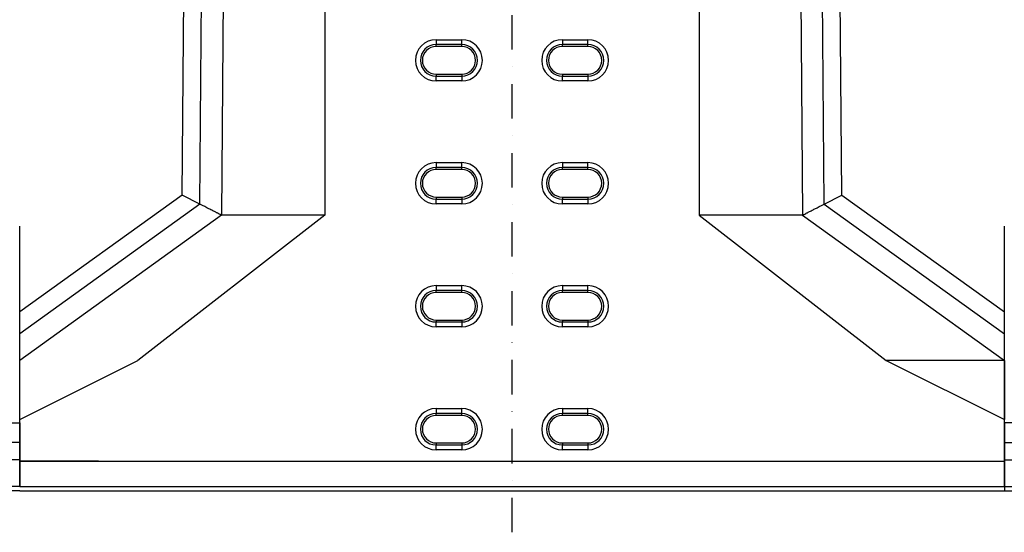
# Model space of a CAD drawing. Extents: x -280 to 4500, y -300 to 6240.
# Drawn here: x 1733 to 2733, y 3280 to 3801 of the extents above; entities that cross this region are included whole.
import ezdxf

# ---------------------------------------------------------------- set-up
doc = ezdxf.new("R2010")
doc.units = 0
doc.header["$LTSCALE"] = 70
doc.header["$MEASUREMENT"] = 0
doc.linetypes.add('AUSGEZOGEN', pattern=[0])
doc.linetypes.add('STRICHPUNKT', pattern=[1, 0.5, -0.25, 0, -0.25])
for name, color, linetype in [('DUENN', 4, 'CONTINUOUS'), ('KOPF', 12, 'AUSGEZOGEN'), ('MITTE', 1, 'STRICHPUNKT'), ('SICHTBAR', 7, 'CONTINUOUS')]:
    doc.layers.add(name, color=color, linetype=linetype)

# ---------------------------------------------------------------- blocks, each defined once
blk = doc.blocks.new('öffnung')
at = {"layer": 'DUENN'}
for p, q in [((0, 16), (-26, 16)), ((-26, -16), (0, -16))]:
    blk.add_line(p, q, dxfattribs=at)
for centre, start, end in [((-26, 0), 90, 270), ((0, 0), 270, 90)]:
    blk.add_arc(centre, 16, start, end, dxfattribs=at)
at = {"layer": 'SICHTBAR', "color": 7, "linetype": 'Continuous', "lineweight": 30}
for p, q in [((-26, 21), (0, 21)), ((-26, 21), (-26, 16)), ((0, 16), (0, 21)), ((-26, 14), (-26, 16)), ((0, 14), (-26, 14)), ((0, 14), (0, 16)), ((-26, -14), (0, -14)), ((-26, -14), (-26, -16)), ((-26, -21), (-26, -16)), ((0, -14), (0, -16)), ((0, -16), (0, -21)), ((0, -21), (-26, -21))]:
    blk.add_line(p, q, dxfattribs=at)
for centre, radius, start, end in [((-26, 0), 21, 90, 270), ((0, 0), 21, 270, 90), ((-26, 0), 14, 90, 270), ((0, 0), 14, 270, 90)]:
    blk.add_arc(centre, radius, start, end, dxfattribs=at)

msp = doc.modelspace()

# ---------------------------------------------------------------- linework, layer by layer
at = {"layer": 'DUENN'}
for p, q in [((1916.1, 3613.4), (1921, 4322.1)), ((2550, 3613.4), (2545.1, 4322.1)), ((1916.1, 3613.4), (1733.1, 3481.7)), ((2550, 3613.4), (2733.1, 3481.7)), ((1733.1, 3326.5), (2733.1, 3326.5))]:
    msp.add_line(p, q, dxfattribs=at)
at = {"layer": 'MITTE'}
msp.add_line((2233.1, 3279.8), (2233.1, 4848.3), dxfattribs=at)
at = {"layer": 'SICHTBAR', "color": 7, "linetype": 'Continuous', "lineweight": 30}
for p, q in [((1898.2, 3622.7), (1903.1, 4322.1)), ((2043.1, 4322.1), (2043.1, 3602.1)), ((2423.1, 4322.1), (2423.1, 3602.1)), ((2567.9, 3622.7), (2563.1, 4322.1)), ((1940.9, 4007.4), (1938.1, 3602.1)), ((2525.3, 4007.4), (2528.1, 3602.1)), ((1898.2, 3622.7), (1733.1, 3503.9)), ((1916.1, 3613.4), (1898.2, 3622.7)), ((2550, 3613.4), (2567.9, 3622.7)), ((2567.9, 3622.7), (2733.1, 3503.9)), ((1938.1, 3602.1), (1733.1, 3454.6)), ((2043.1, 3602.1), (1853.1, 3454.6)), ((2040.4, 3602.1), (1938.1, 3602.1)), ((2043.1, 3602.1), (2040.4, 3602.1)), ((2423.1, 3602.1), (2613.1, 3454.6)), ((2425.8, 3602.1), (2423.1, 3602.1)), ((2528.1, 3602.1), (2425.8, 3602.1)), ((2528.1, 3602.1), (2733.1, 3454.6)), ((1733.1, 3391.1), (1733.1, 3591.1)), ((2733.1, 3391.1), (2733.1, 3591.1)), ((1733.1, 3481.7), (1733.1, 3503.9)), ((2733.1, 3481.7), (2733.1, 3503.9)), ((2733.1, 3481.7), (2733.1, 3503.9)), ((1733.1, 3394.6), (1853.1, 3454.6)), ((1733.1, 3394.6), (1733.1, 3454.6)), ((2613.1, 3454.6), (2733.1, 3394.6)), ((2733.1, 3454.6), (2613.1, 3454.6)), ((2733.1, 3454.6), (2733.1, 3394.6)), ((2733.1, 3394.6), (2733.1, 3454.6)), ((1692.6, 3391.1), (1733.1, 3391.1)), ((1733.1, 3352.1), (1733.1, 3394.6)), ((1733.1, 3391.1), (1733.1, 3371.1)), ((2733.1, 3352.1), (2733.1, 3394.6)), ((2733.1, 3352.1), (2733.1, 3394.6)), ((2773.5, 3391.1), (2733.1, 3391.1)), ((2733.1, 3391.1), (2733.1, 3371.1)), ((1733.1, 3371.1), (1689.9, 3371.1)), ((1733.1, 3371.1), (1733.1, 3353.5)), ((2733.1, 3371.1), (2733.1, 3353.5)), ((2733.1, 3371.1), (2776.2, 3371.1)), ((1733.1, 3353.5), (733.1, 3353.5)), ((1733.1, 3353.5), (1733.1, 3326.2)), ((1733.1, 3352.1), (2733.1, 3352.1)), ((1733.1, 3326.5), (1733.1, 3352.1)), ((1813.1, 3352.1), (1733.1, 3352.1)), ((2733.1, 3353.5), (3733.1, 3353.5)), ((2733.1, 3353.5), (2733.1, 3326.2)), ((2733.1, 3352.1), (2733.1, 3326.5)), ((2733.1, 3326.5), (2733.1, 3352.1)), ((1733.1, 3326.2), (723.1, 3326.2)), ((1733.1, 3322.1), (723.1, 3322.1)), ((1733.1, 3322.1), (2733.1, 3322.1)), ((2733.1, 3326.5), (2733.1, 3322.1)), ((2733.1, 3326.2), (3743.1, 3326.2)), ((2733.1, 3322.1), (3743.1, 3322.1))]:
    msp.add_line(p, q, dxfattribs=at)
for points, knots in [([(1938.1, 3602.1), (1938.1, 3602.1), (1937.6, 3602.4), (1936.1, 3603.1), (1935.5, 3603.4), (1934, 3604.2), (1933.2, 3604.6), (1931.3, 3605.6), (1930.3, 3606.1), (1928.6, 3607), (1928, 3607.3), (1926.7, 3608), (1926, 3608.3), (1922.6, 3610.1), (1919.6, 3611.7), (1916.1, 3613.4)], [0, 0, 0, 0, 0.25, 0.25, 0.375, 0.375, 0.5, 0.5, 0.625, 0.625, 0.6875, 0.6875, 0.75, 0.75, 1, 1, 1, 1]), ([(2528.1, 3602.1), (2528.1, 3602.1), (2528.6, 3602.4), (2530, 3603.1), (2530.6, 3603.4), (2532.1, 3604.2), (2532.9, 3604.6), (2534.8, 3605.6), (2535.8, 3606.1), (2537.6, 3607), (2538.2, 3607.3), (2539.4, 3608), (2540.1, 3608.3), (2543.5, 3610.1), (2546.6, 3611.7), (2550, 3613.4)], [0, 0, 0, 0, 0.25, 0.25, 0.375, 0.375, 0.5, 0.5, 0.625, 0.625, 0.6875, 0.6875, 0.75, 0.75, 1, 1, 1, 1]), ([(1733.1, 3454.6), (1733.1, 3454.6), (1733.1, 3455.2), (1733.1, 3457.7), (1733.1, 3459.6), (1733.1, 3463.1), (1733.1, 3464.4), (1733.1, 3466.6), (1733.1, 3467.3), (1733.1, 3468.9), (1733.1, 3469.7), (1733.1, 3473.9), (1733.1, 3477.6), (1733.1, 3481.7)], [0, 0, 0, 0, 0.25, 0.25, 0.5, 0.5, 0.625, 0.625, 0.6875, 0.6875, 0.75, 0.75, 1, 1, 1, 1]), ([(2733.1, 3454.6), (2733.1, 3454.6), (2733.1, 3455.2), (2733.1, 3457.7), (2733.1, 3459.6), (2733.1, 3463.1), (2733.1, 3464.4), (2733.1, 3466.6), (2733.1, 3467.3), (2733.1, 3468.9), (2733.1, 3469.7), (2733.1, 3473.9), (2733.1, 3477.6), (2733.1, 3481.7)], [0, 0, 0, 0, 0.25, 0.25, 0.5, 0.5, 0.625, 0.625, 0.6875, 0.6875, 0.75, 0.75, 1, 1, 1, 1]), ([(2733.1, 3454.6), (2733.1, 3454.6), (2733.1, 3455.2), (2733.1, 3457.7), (2733.1, 3459.6), (2733.1, 3463.1), (2733.1, 3464.4), (2733.1, 3466.6), (2733.1, 3467.3), (2733.1, 3468.9), (2733.1, 3469.7), (2733.1, 3473.9), (2733.1, 3477.6), (2733.1, 3481.7)], [0, 0, 0, 0, 0.25, 0.25, 0.5, 0.5, 0.625, 0.625, 0.6875, 0.6875, 0.75, 0.75, 1, 1, 1, 1])]:
    msp.add_open_spline(points, degree=3, knots=knots, dxfattribs=at)

# ---------------------------------------------------------------- block references
at = {"layer": 'KOPF'}
for p in [(2182, 3759.6), (2310.2, 3759.6), (2182, 3634.6), (2310.2, 3634.6), (2182, 3509.6), (2310.2, 3509.6), (2182, 3384.6), (2310.2, 3384.6)]:
    msp.add_blockref('öffnung', p, dxfattribs=at)

doc.saveas('drawing.dxf')
